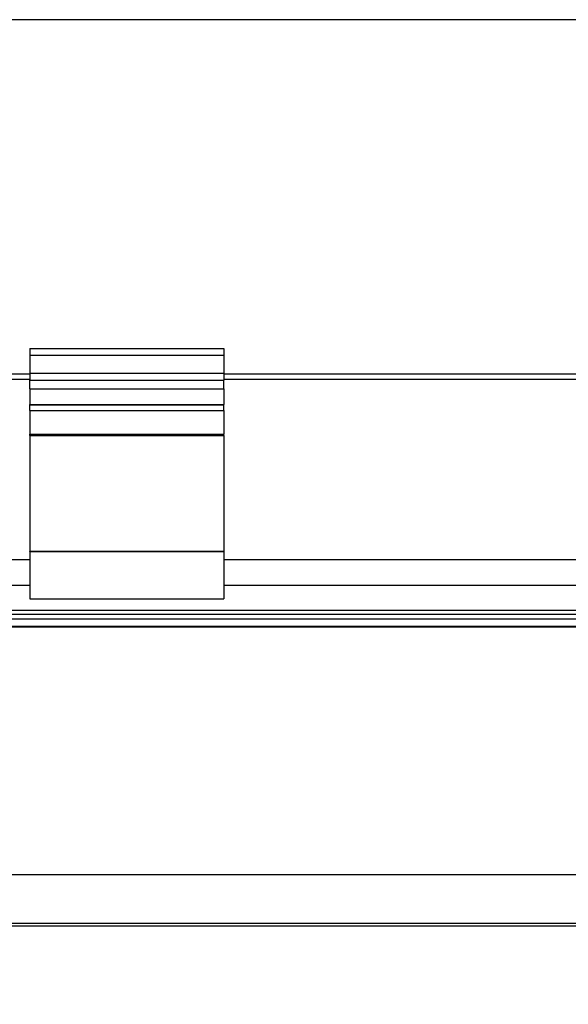
# Model space of a CAD drawing. Units: millimetres. Extents: x 28 to 835923, y -34960 to -18505.
# Drawn here: x 710 to 880, y -25065 to -24761 of the extents above; entities that cross this region are included whole.
import ezdxf

# ---------------------------------------------------------------- set-up
doc = ezdxf.new("R2010")
doc.units = ezdxf.units.MM
doc.header["$LTSCALE"] = 5
doc.layers.add('SLT_tabelka', color=20, linetype='Continuous')
doc.layers.add('system', color=120, linetype='Continuous', lineweight=25)

msp = doc.modelspace()

# ---------------------------------------------------------------- linework, layer by layer
at = {"layer": 'SLT_tabelka'}
msp.add_lwpolyline([(78.32, -28612.49), (7978.32, -28612.49), (7978.32, -24760.67), (78.32, -24760.67)], close=True, dxfattribs=at)
at = {"layer": 'system'}
for p, q in [((713.29, -24862.44), (713.29, -24864.49)), ((713.29, -24862.44), (773.29, -24862.44)), ((773.29, -24862.44), (773.29, -24864.49)), ((713.29, -24864.49), (713.29, -24870.07)), ((713.29, -24864.49), (773.29, -24864.49)), ((773.29, -24864.49), (773.29, -24870.07)), ((620.5, -24870.25), (713.29, -24870.25)), ((713.29, -24870.07), (713.29, -24872.2)), ((713.29, -24870.07), (773.29, -24870.07)), ((773.29, -24870.07), (773.29, -24872.2)), ((773.29, -24870.25), (1053.5, -24870.25)), ((620.5, -24871.89), (713.29, -24871.89)), ((713.29, -24872.2), (773.29, -24872.2)), ((713.29, -24874.89), (713.29, -24872.2)), ((773.29, -24871.89), (1053.5, -24871.89)), ((773.29, -24874.89), (773.29, -24872.2)), ((713.29, -24874.89), (773.29, -24874.89)), ((713.29, -24874.89), (713.29, -24879.81)), ((773.29, -24874.89), (773.29, -24879.81)), ((713.29, -24879.81), (773.29, -24879.81)), ((713.29, -24879.92), (713.29, -24879.81)), ((713.29, -24879.92), (773.29, -24879.92)), ((713.29, -24881.64), (713.29, -24879.92)), ((773.29, -24879.92), (773.29, -24879.81)), ((773.29, -24881.64), (773.29, -24879.92)), ((713.29, -24881.64), (773.29, -24881.64)), ((713.29, -24881.64), (713.29, -24888.92)), ((773.29, -24881.64), (773.29, -24888.92)), ((713.29, -24888.92), (773.29, -24888.92)), ((713.29, -24889.26), (713.29, -24888.92)), ((713.29, -24889.26), (773.29, -24889.26)), ((713.29, -24889.39), (713.29, -24889.26)), ((713.29, -24889.39), (773.29, -24889.39)), ((713.29, -24889.39), (713.29, -24925.11)), ((773.29, -24889.26), (773.29, -24888.92)), ((773.29, -24889.39), (773.29, -24889.26)), ((773.29, -24889.39), (773.29, -24925.11)), ((713.29, -24925.11), (773.29, -24925.11)), ((713.29, -24925.22), (713.29, -24925.11)), ((713.29, -24925.22), (773.29, -24925.22)), ((713.29, -24925.22), (713.29, -24939.94)), ((773.29, -24925.22), (773.29, -24925.11)), ((773.29, -24925.22), (773.29, -24939.94)), ((620.5, -24927.71), (713.29, -24927.71)), ((773.29, -24927.71), (2913.29, -24927.71)), ((620.5, -24935.71), (713.29, -24935.71)), ((773.29, -24935.71), (2913.29, -24935.71)), ((713.29, -24939.94), (773.29, -24939.94)), ((713.29, -24939.94), (713.29, -24939.96)), ((713.29, -24939.96), (773.29, -24939.96)), ((773.29, -24939.94), (773.29, -24939.96)), ((620.5, -24943.42), (7551.5, -24943.42)), ((620.5, -24944.63), (7551.5, -24944.63)), ((620.5, -24946.15), (7551.5, -24946.15)), ((620.5, -24948.38), (7551.5, -24948.38)), ((620.5, -24948.57), (7551.5, -24948.57)), ((620.5, -25025.25), (7551.5, -25025.25)), ((620.5, -25040.24), (7551.5, -25040.24)), ((620.5, -25041.14), (7551.5, -25041.14))]:
    msp.add_line(p, q, dxfattribs=at)

doc.saveas('drawing.dxf')
